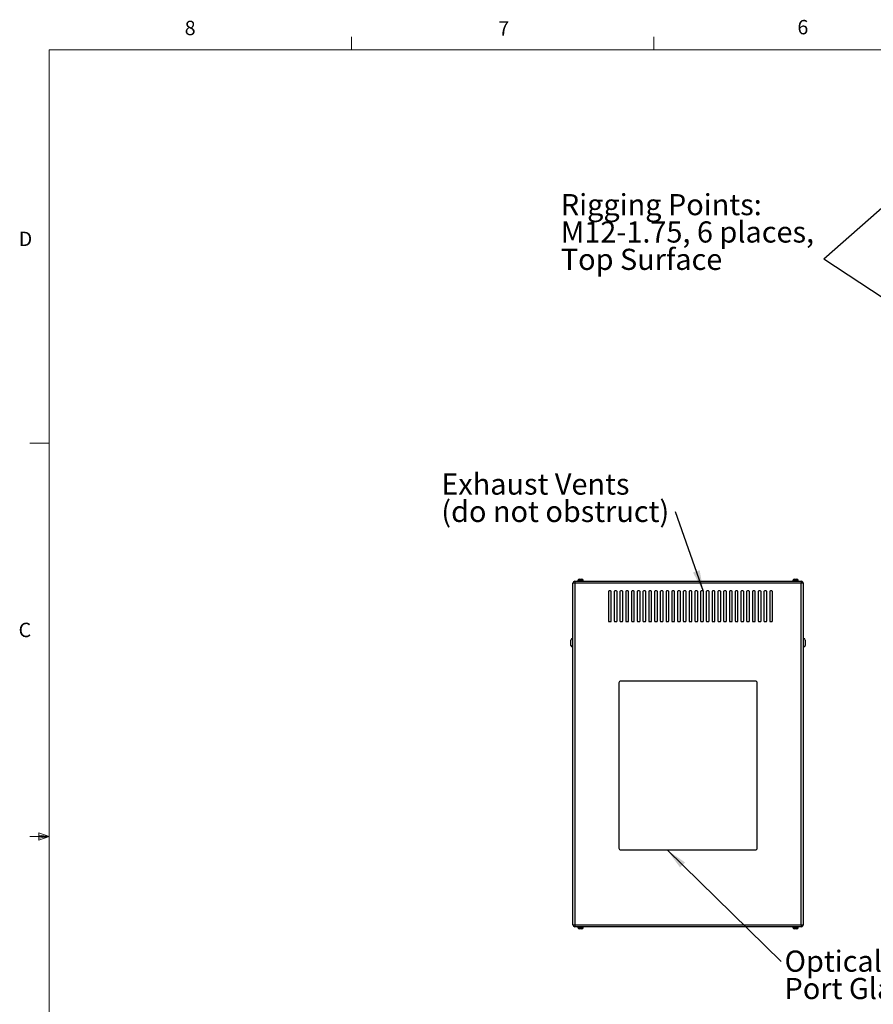
# Model space of a CAD drawing. Units: inches. Extents: x 0.4 to 16.6, y 0.2 to 10.8.
# Drawn here: x 0.4 to 6, y 4.4 to 10.8 of the extents above; entities that cross this region are included whole.
import ezdxf

# ---------------------------------------------------------------- set-up
doc = ezdxf.new("R2010")
doc.units = ezdxf.units.IN
doc.header["$MEASUREMENT"] = 0
doc.styles.add('SLDTEXTSTYLE0', font='TXT', dxfattribs={"width": 0.75})
doc.dimstyles.new('SLDDIMSTYLE0', dxfattribs={"dimtxt": 0.18, "dimasz": 0.14, "dimexe": 0, "dimexo": 0.0625, "dimgap": 0, "dimtad": 0, "dimtih": 1, "dimtoh": 1, "dimdec": 0, "dimrnd": 1e-09, "dimzin": 0, "dimdsep": 46, "dimtxsty": 'Standard', "dimsah": 1, "dimcen": 0.09, "dimadec": 0, "dimazin": 0, "dimtfac": 0.14, "dimtdec": 0, "dimtofl": 0, "dimtmove": 0, "dimatfit": 3, "dimfxl": 0, "dimfrac": 2, "dimtolj": 1, "dimtzin": 0, "dimarcsym": 0})

# ---------------------------------------------------------------- blocks, each defined once
blk = doc.blocks.new('SW_NOTE_3')
at = {"color": 0, "linetype": 'Continuous', "lineweight": 0, "char_height": 0.137795, "attachment_point": 1, "style": 'SLDTEXTSTYLE0'}
for s, insert in [('Exhaust Vents', (-1.5247, 0.2491)), ('(do not obstruct)', (-1.5247, 0.0709))]:
    blk.add_mtext(s, dxfattribs=dict(at, insert=insert))
blk = doc.blocks.new('SW_NOTE_4')
at = {"color": 0, "linetype": 'Continuous', "lineweight": 0, "attachment_point": 1, "style": 'SLDTEXTSTYLE0'}
for s, insert, char_height in [('Optical Grade', (0.0225, 0.0707), 0.137795), ('Port Glass', (0.0225, -0.1075), 0.1378)]:
    blk.add_mtext(s, dxfattribs=dict(at, insert=insert, char_height=char_height))
blk = doc.blocks.new('SW_NOTE_8')
at = {"color": 0, "linetype": 'Continuous', "lineweight": 0, "char_height": 0.137795, "attachment_point": 1, "style": 'SLDTEXTSTYLE0'}
for s, insert in [('Rigging Points:', (-1.7118, 0.4248)), ('M12-1.75, 6 places,', (-1.7118, 0.2466)), ('Top Surface', (-1.7118, 0.0684))]:
    blk.add_mtext(s, dxfattribs=dict(at, insert=insert))

msp = doc.modelspace()

# ---------------------------------------------------------------- linework, layer by layer
at = {"color": 7, "linetype": 'Continuous', "lineweight": 18}
for p, q in [((2.59475, 10.64207), (2.59475, 10.72687)), ((4.5635, 10.64207), (4.5635, 10.72687)), ((0.62625, 10.64207), (16.37625, 10.64207)), ((0.62625, 10.64207), (0.62625, 0.39207)), ((0.62625, 8.07957), (0.50125, 8.07957)), ((0.62625, 5.51707), (0.50125, 5.51707)), ((0.55907, 5.54108), (0.55907, 5.49449)), ((0.62625, 5.51707), (0.55907, 5.54108)), ((0.62625, 5.51707), (0.55907, 5.52611)), ((0.62625, 5.51707), (0.55907, 5.50677)), ((0.62625, 5.51707), (0.55907, 5.49449))]:
    msp.add_line(p, q, dxfattribs=at)
at = {"color": 7, "linetype": 'Continuous', "lineweight": 25}
for p, q in [((4.06802, 7.18379), (4.06802, 7.18029)), ((4.06802, 7.18379), (4.08672, 7.18379)), ((4.06949, 7.18479), (4.06949, 7.18379)), ((4.07949, 7.19479), (4.08672, 7.19479)), ((4.08672, 7.19479), (4.09394, 7.19479)), ((4.08672, 7.18379), (4.10542, 7.18379)), ((4.10394, 7.18379), (4.10394, 7.18479)), ((4.10542, 7.18029), (4.10542, 7.18379)), ((5.46802, 7.18379), (5.46802, 7.18029)), ((5.46802, 7.18379), (5.48672, 7.18379)), ((5.46949, 7.18479), (5.46949, 7.18379)), ((5.47949, 7.19479), (5.48672, 7.19479)), ((5.48672, 7.19479), (5.49394, 7.19479)), ((5.48672, 7.18379), (5.50542, 7.18379)), ((5.50394, 7.18379), (5.50394, 7.18479)), ((5.50542, 7.18029), (5.50542, 7.18379)), ((4.05002, 7.16699), (4.03672, 7.16699)), ((4.03672, 4.94359), (4.03672, 7.16699)), ((4.05002, 7.18029), (4.05002, 7.16699)), ((4.05002, 7.18029), (5.52342, 7.18029)), ((5.52342, 7.16699), (4.05002, 7.16699)), ((4.05002, 7.16699), (4.05002, 4.94359)), ((5.52342, 7.18029), (5.52342, 7.16699)), ((5.52342, 4.94359), (5.52342, 7.16699)), ((5.53672, 7.16699), (5.52342, 7.16699)), ((5.53672, 7.16699), (5.53672, 4.94359)), ((4.26797, 7.11279), (4.26797, 6.92279)), ((4.28172, 7.11779), (4.27297, 7.11779)), ((4.28672, 6.92279), (4.28672, 7.11279)), ((4.30547, 7.11279), (4.30547, 6.92279)), ((4.31922, 7.11779), (4.31047, 7.11779)), ((4.32422, 6.92279), (4.32422, 7.11279)), ((4.34297, 7.11279), (4.34297, 6.92279)), ((4.35672, 7.11779), (4.34797, 7.11779)), ((4.36172, 6.92279), (4.36172, 7.11279)), ((4.38047, 7.11279), (4.38047, 6.92279)), ((4.39422, 7.11779), (4.38547, 7.11779)), ((4.39922, 6.92279), (4.39922, 7.11279)), ((4.41797, 7.11279), (4.41797, 6.92279)), ((4.43172, 7.11779), (4.42297, 7.11779)), ((4.43672, 6.92279), (4.43672, 7.11279)), ((4.45547, 7.11279), (4.45547, 6.92279)), ((4.46922, 7.11779), (4.46047, 7.11779)), ((4.47422, 6.92279), (4.47422, 7.11279)), ((4.49297, 7.11279), (4.49297, 6.92279)), ((4.50672, 7.11779), (4.49797, 7.11779)), ((4.51172, 6.92279), (4.51172, 7.11279)), ((4.53047, 7.11279), (4.53047, 6.92279)), ((4.54422, 7.11779), (4.53547, 7.11779)), ((4.54922, 6.92279), (4.54922, 7.11279)), ((4.56797, 7.11279), (4.56797, 6.92279)), ((4.58172, 7.11779), (4.57297, 7.11779)), ((4.58672, 6.92279), (4.58672, 7.11279)), ((4.60547, 7.11279), (4.60547, 6.92279)), ((4.61922, 7.11779), (4.61047, 7.11779)), ((4.62422, 6.92279), (4.62422, 7.11279)), ((4.64297, 7.11279), (4.64297, 6.92279)), ((4.65672, 7.11779), (4.64797, 7.11779)), ((4.66172, 6.92279), (4.66172, 7.11279)), ((4.68047, 7.11279), (4.68047, 6.92279)), ((4.69422, 7.11779), (4.68547, 7.11779)), ((4.69922, 6.92279), (4.69922, 7.11279)), ((4.71797, 7.11279), (4.71797, 6.92279)), ((4.73172, 7.11779), (4.72297, 7.11779)), ((4.73672, 6.92279), (4.73672, 7.11279)), ((4.75547, 7.11279), (4.75547, 6.92279)), ((4.76922, 7.11779), (4.76047, 7.11779)), ((4.77422, 6.92279), (4.77422, 7.11279)), ((4.79297, 7.11279), (4.79297, 6.92279)), ((4.80672, 7.11779), (4.79797, 7.11779)), ((4.81172, 6.92279), (4.81172, 7.11279)), ((4.83047, 7.11279), (4.83047, 6.92279)), ((4.84422, 7.11779), (4.83547, 7.11779)), ((4.84922, 6.92279), (4.84922, 7.11279)), ((4.86797, 7.11279), (4.86797, 6.92279)), ((4.88172, 7.11779), (4.87297, 7.11779)), ((4.88672, 6.92279), (4.88672, 7.11279)), ((4.90547, 7.11279), (4.90547, 6.92279)), ((4.91922, 7.11779), (4.91047, 7.11779)), ((4.92422, 6.92279), (4.92422, 7.11279)), ((4.94297, 7.11279), (4.94297, 6.92279)), ((4.95672, 7.11779), (4.94797, 7.11779)), ((4.96172, 6.92279), (4.96172, 7.11279)), ((4.98047, 7.11279), (4.98047, 6.92279)), ((4.99422, 7.11779), (4.98547, 7.11779)), ((4.99922, 6.92279), (4.99922, 7.11279)), ((5.01797, 7.11279), (5.01797, 6.92279)), ((5.03172, 7.11779), (5.02297, 7.11779)), ((5.03672, 6.92279), (5.03672, 7.11279)), ((5.05547, 7.11279), (5.05547, 6.92279)), ((5.06922, 7.11779), (5.06047, 7.11779)), ((5.07422, 6.92279), (5.07422, 7.11279)), ((5.09297, 7.11279), (5.09297, 6.92279)), ((5.10672, 7.11779), (5.09797, 7.11779)), ((5.11172, 6.92279), (5.11172, 7.11279)), ((5.13047, 7.11279), (5.13047, 6.92279)), ((5.14422, 7.11779), (5.13547, 7.11779)), ((5.14922, 6.92279), (5.14922, 7.11279)), ((5.16797, 7.11279), (5.16797, 6.92279)), ((5.18172, 7.11779), (5.17297, 7.11779)), ((5.18672, 6.92279), (5.18672, 7.11279)), ((5.20547, 7.11279), (5.20547, 6.92279)), ((5.21922, 7.11779), (5.21047, 7.11779)), ((5.22422, 6.92279), (5.22422, 7.11279)), ((5.24297, 7.11279), (5.24297, 6.92279)), ((5.25672, 7.11779), (5.24797, 7.11779)), ((5.26172, 6.92279), (5.26172, 7.11279)), ((5.28047, 7.11279), (5.28047, 6.92279)), ((5.29422, 7.11779), (5.28547, 7.11779)), ((5.29922, 6.92279), (5.29922, 7.11279)), ((5.31797, 7.11279), (5.31797, 6.92279)), ((5.33172, 7.11779), (5.32297, 7.11779)), ((5.33672, 6.92279), (5.33672, 7.11279)), ((4.27297, 6.91779), (4.28172, 6.91779)), ((4.31047, 6.91779), (4.31922, 6.91779)), ((4.34797, 6.91779), (4.35672, 6.91779)), ((4.38547, 6.91779), (4.39422, 6.91779)), ((4.42297, 6.91779), (4.43172, 6.91779)), ((4.46047, 6.91779), (4.46922, 6.91779)), ((4.49797, 6.91779), (4.50672, 6.91779)), ((4.53547, 6.91779), (4.54422, 6.91779)), ((4.57297, 6.91779), (4.58172, 6.91779)), ((4.61047, 6.91779), (4.61922, 6.91779)), ((4.64797, 6.91779), (4.65672, 6.91779)), ((4.68547, 6.91779), (4.69422, 6.91779)), ((4.72297, 6.91779), (4.73172, 6.91779)), ((4.76047, 6.91779), (4.76922, 6.91779)), ((4.79797, 6.91779), (4.80672, 6.91779)), ((4.83547, 6.91779), (4.84422, 6.91779)), ((4.87297, 6.91779), (4.88172, 6.91779)), ((4.91047, 6.91779), (4.91922, 6.91779)), ((4.94797, 6.91779), (4.95672, 6.91779)), ((4.98547, 6.91779), (4.99422, 6.91779)), ((5.02297, 6.91779), (5.03172, 6.91779)), ((5.06047, 6.91779), (5.06922, 6.91779)), ((5.09797, 6.91779), (5.10672, 6.91779)), ((5.13547, 6.91779), (5.14422, 6.91779)), ((5.17297, 6.91779), (5.18172, 6.91779)), ((5.21047, 6.91779), (5.21922, 6.91779)), ((5.24797, 6.91779), (5.25672, 6.91779)), ((5.28547, 6.91779), (5.29422, 6.91779)), ((5.32297, 6.91779), (5.33172, 6.91779)), ((4.03672, 6.80779), (4.03422, 6.80779)), ((5.53922, 6.80779), (5.53672, 6.80779)), ((4.02422, 6.78029), (4.02422, 6.79779)), ((4.02422, 6.76279), (4.02422, 6.78029)), ((4.03422, 6.75279), (4.03672, 6.75279)), ((5.53672, 6.75279), (5.53922, 6.75279)), ((5.54922, 6.79779), (5.54922, 6.76279)), ((4.33672, 6.51779), (4.33672, 5.44279)), ((5.22422, 6.53029), (4.34922, 6.53029)), ((5.23672, 5.44279), (5.23672, 6.51779)), ((4.34922, 5.43029), (5.22422, 5.43029)), ((4.03672, 4.94359), (4.05002, 4.94359)), ((4.05002, 4.94359), (5.52342, 4.94359)), ((4.05002, 4.94359), (4.05002, 4.93029)), ((5.52342, 4.94359), (5.52342, 4.93029)), ((5.52342, 4.94359), (5.53672, 4.94359)), ((5.52342, 4.93029), (4.05002, 4.93029)), ((4.06802, 4.93029), (4.06802, 4.92679)), ((4.06802, 4.92679), (4.08672, 4.92679)), ((4.06949, 4.92679), (4.06949, 4.92579)), ((4.09394, 4.91579), (4.07949, 4.91579)), ((4.08672, 4.92679), (4.10542, 4.92679)), ((4.10394, 4.92579), (4.10394, 4.92679)), ((4.10542, 4.92679), (4.10542, 4.93029)), ((5.46802, 4.93029), (5.46802, 4.92679)), ((5.46802, 4.92679), (5.48672, 4.92679)), ((5.46949, 4.92679), (5.46949, 4.92579)), ((5.49394, 4.91579), (5.47949, 4.91579)), ((5.48672, 4.92679), (5.50542, 4.92679)), ((5.50394, 4.92579), (5.50394, 4.92679)), ((5.50542, 4.92679), (5.50542, 4.93029))]:
    msp.add_line(p, q, dxfattribs=at)
at = {"color": 8, "linetype": 'Continuous', "lineweight": 25}
for p, q in [((4.08672, 7.18479), (4.06949, 7.18479)), ((4.10394, 7.18479), (4.08672, 7.18479)), ((5.48672, 7.18479), (5.46949, 7.18479)), ((5.50394, 7.18479), (5.48672, 7.18479)), ((4.03422, 6.80779), (4.03422, 6.78029)), ((5.53922, 6.75279), (5.53922, 6.80779)), ((4.03422, 6.78029), (4.03422, 6.75279)), ((4.06949, 4.92579), (4.10394, 4.92579)), ((5.46949, 4.92579), (5.50394, 4.92579))]:
    msp.add_line(p, q, dxfattribs=at)
at = {"color": 7, "linetype": 'Continuous', "lineweight": 25}
for centre, radius, start, end in [((4.07949, 7.18479), 0.01, 90, 180), ((4.09394, 7.18479), 0.01, 0, 90), ((5.47949, 7.18479), 0.01, 90, 180), ((5.49394, 7.18479), 0.01, 0, 90), ((4.05002, 7.16699), 0.0133, 90, 180), ((5.52342, 7.16699), 0.0133, 0, 90), ((4.27297, 7.11279), 0.005, 90, 180), ((4.28172, 7.11279), 0.005, 0, 90), ((4.31047, 7.11279), 0.005, 90, 180), ((4.31922, 7.11279), 0.005, 0, 90), ((4.34797, 7.11279), 0.005, 90, 180), ((4.35672, 7.11279), 0.005, 0, 90), ((4.38547, 7.11279), 0.005, 90, 180), ((4.39422, 7.11279), 0.005, 0, 90), ((4.42297, 7.11279), 0.005, 90, 180), ((4.43172, 7.11279), 0.005, 0, 90), ((4.46047, 7.11279), 0.005, 90, 180), ((4.46922, 7.11279), 0.005, 0, 90), ((4.49797, 7.11279), 0.005, 90, 180), ((4.50672, 7.11279), 0.005, 0, 90), ((4.53547, 7.11279), 0.005, 90, 180), ((4.54422, 7.11279), 0.005, 0, 90), ((4.57297, 7.11279), 0.005, 90, 180), ((4.58172, 7.11279), 0.005, 0, 90), ((4.61047, 7.11279), 0.005, 90, 180), ((4.61922, 7.11279), 0.005, 0, 90), ((4.64797, 7.11279), 0.005, 90, 180), ((4.65672, 7.11279), 0.005, 0, 90), ((4.68547, 7.11279), 0.005, 90, 180), ((4.69422, 7.11279), 0.005, 0, 90), ((4.72297, 7.11279), 0.005, 90, 180), ((4.73172, 7.11279), 0.005, 0, 90), ((4.76047, 7.11279), 0.005, 90, 180), ((4.76922, 7.11279), 0.005, 0, 90), ((4.79797, 7.11279), 0.005, 90, 180), ((4.80672, 7.11279), 0.005, 0, 90), ((4.83547, 7.11279), 0.005, 90, 180), ((4.84422, 7.11279), 0.005, 0, 90), ((4.87297, 7.11279), 0.005, 90, 180), ((4.88172, 7.11279), 0.005, 0, 90), ((4.91047, 7.11279), 0.005, 90, 180), ((4.91922, 7.11279), 0.005, 0, 90), ((4.94797, 7.11279), 0.005, 90, 180), ((4.95672, 7.11279), 0.005, 0, 90), ((4.98547, 7.11279), 0.005, 90, 180), ((4.99422, 7.11279), 0.005, 0, 90), ((5.02297, 7.11279), 0.005, 90, 180), ((5.03172, 7.11279), 0.005, 0, 90), ((5.06047, 7.11279), 0.005, 90, 180), ((5.06922, 7.11279), 0.005, 0, 90), ((5.09797, 7.11279), 0.005, 90, 180), ((5.10672, 7.11279), 0.005, 0, 90), ((5.13547, 7.11279), 0.005, 90, 180), ((5.14422, 7.11279), 0.005, 0, 90), ((5.17297, 7.11279), 0.005, 90, 180), ((5.18172, 7.11279), 0.005, 0, 90), ((5.21047, 7.11279), 0.005, 90, 180), ((5.21922, 7.11279), 0.005, 0, 90), ((5.24797, 7.11279), 0.005, 90, 180), ((5.25672, 7.11279), 0.005, 0, 90), ((5.28547, 7.11279), 0.005, 90, 180), ((5.29422, 7.11279), 0.005, 0, 90), ((5.32297, 7.11279), 0.005, 90, 180), ((5.33172, 7.11279), 0.005, 0, 90), ((4.27297, 6.92279), 0.005, 180, 270), ((4.28172, 6.92279), 0.005, 270, 0), ((4.31047, 6.92279), 0.005, 180, 270), ((4.31922, 6.92279), 0.005, 270, 0), ((4.34797, 6.92279), 0.005, 180, 270), ((4.35672, 6.92279), 0.005, 270, 0), ((4.38547, 6.92279), 0.005, 180, 270), ((4.39422, 6.92279), 0.005, 270, 0), ((4.42297, 6.92279), 0.005, 180, 270), ((4.43172, 6.92279), 0.005, 270, 0), ((4.46047, 6.92279), 0.005, 180, 270), ((4.46922, 6.92279), 0.005, 270, 0), ((4.49797, 6.92279), 0.005, 180, 270), ((4.50672, 6.92279), 0.005, 270, 0), ((4.53547, 6.92279), 0.005, 180, 270), ((4.54422, 6.92279), 0.005, 270, 0), ((4.57297, 6.92279), 0.005, 180, 270), ((4.58172, 6.92279), 0.005, 270, 0), ((4.61047, 6.92279), 0.005, 180, 270), ((4.61922, 6.92279), 0.005, 270, 0), ((4.64797, 6.92279), 0.005, 180, 270), ((4.65672, 6.92279), 0.005, 270, 0), ((4.68547, 6.92279), 0.005, 180, 270), ((4.69422, 6.92279), 0.005, 270, 0), ((4.72297, 6.92279), 0.005, 180, 270), ((4.73172, 6.92279), 0.005, 270, 0), ((4.76047, 6.92279), 0.005, 180, 270), ((4.76922, 6.92279), 0.005, 270, 0), ((4.79797, 6.92279), 0.005, 180, 270), ((4.80672, 6.92279), 0.005, 270, 0), ((4.83547, 6.92279), 0.005, 180, 270), ((4.84422, 6.92279), 0.005, 270, 0), ((4.87297, 6.92279), 0.005, 180, 270), ((4.88172, 6.92279), 0.005, 270, 0), ((4.91047, 6.92279), 0.005, 180, 270), ((4.91922, 6.92279), 0.005, 270, 0), ((4.94797, 6.92279), 0.005, 180, 270), ((4.95672, 6.92279), 0.005, 270, 0), ((4.98547, 6.92279), 0.005, 180, 270), ((4.99422, 6.92279), 0.005, 270, 0), ((5.02297, 6.92279), 0.005, 180, 270), ((5.03172, 6.92279), 0.005, 270, 0), ((5.06047, 6.92279), 0.005, 180, 270), ((5.06922, 6.92279), 0.005, 270, 0), ((5.09797, 6.92279), 0.005, 180, 270), ((5.10672, 6.92279), 0.005, 270, 0), ((5.13547, 6.92279), 0.005, 180, 270), ((5.14422, 6.92279), 0.005, 270, 0), ((5.17297, 6.92279), 0.005, 180, 270), ((5.18172, 6.92279), 0.005, 270, 0), ((5.21047, 6.92279), 0.005, 180, 270), ((5.21922, 6.92279), 0.005, 270, 0), ((5.24797, 6.92279), 0.005, 180, 270), ((5.25672, 6.92279), 0.005, 270, 0), ((5.28547, 6.92279), 0.005, 180, 270), ((5.29422, 6.92279), 0.005, 270, 0), ((5.32297, 6.92279), 0.005, 180, 270), ((5.33172, 6.92279), 0.005, 270, 0), ((4.03422, 6.79779), 0.01, 90, 180), ((5.53922, 6.79779), 0.01, 0, 90), ((4.03422, 6.76279), 0.01, 180, 270), ((5.53922, 6.76279), 0.01, 270, 0), ((4.34922, 6.51779), 0.0125, 90, 180), ((5.22422, 6.51779), 0.0125, 0, 90), ((4.34922, 5.44279), 0.0125, 180, 270), ((5.22422, 5.44279), 0.0125, 270, 0), ((4.05002, 4.94359), 0.0133, 180, 270), ((5.52342, 4.94359), 0.0133, 270, 0), ((4.07949, 4.92579), 0.01, 180, 270), ((4.09394, 4.92579), 0.01, 270, 0), ((5.47949, 4.92579), 0.01, 180, 270), ((5.49394, 4.92579), 0.01, 270, 0)]:
    msp.add_arc(centre, radius, start, end, dxfattribs=at)

# ---------------------------------------------------------------- block references
at = {"color": 7, "linetype": 'Continuous', "lineweight": 0}
for name, p in [('SW_NOTE_8', (5.6701, 9.27792)), ('SW_NOTE_3', (4.70469, 7.63335)), ('SW_NOTE_4', (5.3925, 4.7042))]:
    msp.add_blockref(name, p, dxfattribs=at)

# ---------------------------------------------------------------- texts
at = {"color": 7, "linetype": 'Continuous', "lineweight": 0, "char_height": 0.09375, "attachment_point": 1, "style": 'SLDTEXTSTYLE0'}
for s, insert in [('8', (1.50909, 10.8315)), ('7', (3.55099, 10.82866)), ('6', (5.49869, 10.83675)), ('D', (0.42861, 9.45755)), ('C', (0.42731, 6.91034))]:
    msp.add_mtext(s, dxfattribs=dict(at, insert=insert))

# ---------------------------------------------------------------- leaders
at = {"color": 7, "linetype": 'Continuous', "lineweight": 0}
for points in [[(6.57348, 10.07326), (5.6701, 9.27792)], [(6.5822, 8.67981), (5.6701, 9.27792)], [(4.88672, 7.11279), (4.70469, 7.63335)], [(4.65065, 5.43029), (5.3925, 4.7042)]]:
    msp.add_leader(points, dimstyle='SLDDIMSTYLE0', dxfattribs=at)

doc.saveas('drawing.dxf')
